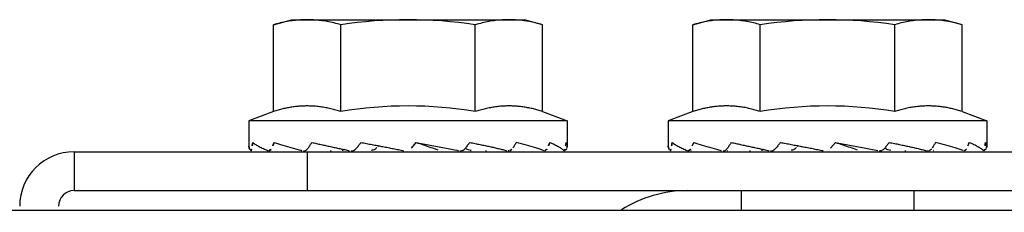
# Model space of a CAD drawing. Extents: x 432 to 212114, y 328 to 7652228.
# Drawn here: x 211640 to 211640, y 7651444 to 7651444 of the extents above; entities that cross this region are included whole.
import ezdxf

# ---------------------------------------------------------------- set-up
doc = ezdxf.new("R2010")
doc.units = 0
doc.header["$MEASUREMENT"] = 0
doc.layers.add('ARQ-pisos e azulejos', color=8, linetype='CONTINUOUS')

msp = doc.modelspace()

# ---------------------------------------------------------------- linework, layer by layer
at = {"layer": 'ARQ-pisos e azulejos'}
for p, q in [((211640.2760484095, 7651443.585481888, 1.060455500288794e-05), (211640.2772086429, 7651443.585806524, 1.060455500288794e-05)), ((211640.2760487668, 7651443.579894534, 1.060455500288794e-05), (211640.2760484095, 7651443.585481888, 1.060455500288794e-05)), ((211640.2772086429, 7651443.585806524, 1.060455500288794e-05), (211640.2922086428, 7651443.585807484, 1.060455500288794e-05)), ((211640.2803788935, 7651443.579894811, 1.060455500288794e-05), (211640.2803785371, 7651443.585482164, 1.060455500288794e-05)), ((211640.2890391478, 7651443.579895365, 1.060455500288794e-05), (211640.2890387906, 7651443.585482718, 1.060455500288794e-05)), ((211640.2933689182, 7651443.585482996, 1.060455500288794e-05), (211640.2922086428, 7651443.585807484, 1.060455500288794e-05)), ((211640.2933692755, 7651443.579895643, 1.060455500288794e-05), (211640.2933689182, 7651443.585482996, 1.060455500288794e-05)), ((211640.3030484096, 7651443.585483615, 1.060455500288794e-05), (211640.304208643, 7651443.585808251, 1.060455500288794e-05)), ((211640.3030487669, 7651443.579896262, 1.060455500288794e-05), (211640.3030484096, 7651443.585483615, 1.060455500288794e-05)), ((211640.304208643, 7651443.585808251, 1.060455500288794e-05), (211640.3192086429, 7651443.585809212, 1.060455500288794e-05)), ((211640.3073788945, 7651443.579896539, 1.060455500288794e-05), (211640.3073785363, 7651443.585483892, 1.060455500288794e-05)), ((211640.3160391489, 7651443.579897094, 1.060455500288794e-05), (211640.3160387916, 7651443.585484447, 1.060455500288794e-05)), ((211640.3203689173, 7651443.585484724, 1.060455500288794e-05), (211640.3192086429, 7651443.585809212, 1.060455500288794e-05)), ((211640.3203692765, 7651443.57989737, 1.060455500288794e-05), (211640.3203689173, 7651443.585484724, 1.060455500288794e-05)), ((211640.2760487668, 7651443.579894534, 1.060455500288794e-05), (211640.2744590587, 7651443.579306347, 1.060455500288794e-05)), ((211640.2933692755, 7651443.579895643, 1.060455500288794e-05), (211640.2949590603, 7651443.57930766, 1.060455500288794e-05)), ((211640.3030487669, 7651443.579896262, 1.060455500288794e-05), (211640.3014590588, 7651443.579308076, 1.060455500288794e-05)), ((211640.3203692765, 7651443.57989737, 1.060455500288794e-05), (211640.3219590585, 7651443.579309387, 1.060455500288794e-05)), ((211640.2949590603, 7651443.57930766, 1.060455500288794e-05), (211640.2744590587, 7651443.579306347, 1.060455500288794e-05)), ((211640.2744590587, 7651443.579306347, 1.060455500288794e-05), (211640.2744591642, 7651443.577670477, 1.060455500288794e-05)), ((211640.2949590603, 7651443.57930766, 1.060455500288794e-05), (211640.294959164, 7651443.57767179, 1.060455500288794e-05)), ((211640.3219590585, 7651443.579309387, 1.060455500288794e-05), (211640.3014590588, 7651443.579308076, 1.060455500288794e-05)), ((211640.3014590588, 7651443.579308076, 1.060455500288794e-05), (211640.3014591643, 7651443.577672205, 1.060455500288794e-05)), ((211640.3219590585, 7651443.579309387, 1.060455500288794e-05), (211640.3219591631, 7651443.577673517, 1.060455500288794e-05)), ((211640.285218595, 7651443.577907036, 1.060455500288794e-05), (211640.2849097631, 7651443.577543263, 1.060455500288794e-05)), ((211640.3122185942, 7651443.577908764, 1.060455500288794e-05), (211640.3119097641, 7651443.577544992, 1.060455500288794e-05)), ((211640.2632091875, 7651443.577305628, 1.060455500288794e-05), (211640.4362091876, 7651443.5773167, 1.060455500288794e-05)), ((211640.2632091875, 7651443.577305628, 1.060455500288794e-05), (211640.2632093485, 7651443.574805628, 1.060455500288794e-05)), ((211640.2782091883, 7651443.577306588, 1.060455500288794e-05), (211640.2782093475, 7651443.574806588, 1.060455500288794e-05)), ((211640.279709182, 7651443.577381666, 1.060455500288794e-05), (211640.2797091877, 7651443.577306683, 1.060455500288794e-05)), ((211640.2897091811, 7651443.577385588, 1.060455500288794e-05), (211640.2897091868, 7651443.577307324, 1.060455500288794e-05)), ((211640.3067091821, 7651443.577383394, 1.060455500288794e-05), (211640.3067091869, 7651443.577308412, 1.060455500288794e-05)), ((211640.3167091821, 7651443.577387316, 1.060455500288794e-05), (211640.3167091869, 7651443.577309052, 1.060455500288794e-05)), ((211640.2632093485, 7651443.574805628, 1.060455500288794e-05), (211640.4362093477, 7651443.574816699, 1.060455500288794e-05)), ((211640.3061469112, 7651443.574808375, 1.060455500288794e-05), (211640.3061469927, 7651443.573545163, 1.060455500288794e-05)), ((211640.3172717827, 7651443.574809087, 1.060455500288794e-05), (211640.3172718632, 7651443.573545874, 1.060455500288794e-05)), ((211638.2087094326, 7651443.573410928, 1.060455500288794e-05), (211640.436709428, 7651443.573553519, 1.060455500288794e-05))]:
    msp.add_line(p, q, dxfattribs=at)
for centre, radius, start, end in [((211640.2847105022, 7651443.556759628, 1.060455500288794e-05), 0.02904737509659998, 81.43056189042416, 98.57677187586825), ((211640.3117105023, 7651443.556761357, 1.060455500288794e-05), 0.02904737509659998, 81.43056189042416, 98.57677187586825), ((211640.2847106766, 7651443.554041379, 1.060455500288794e-05), 0.02621381900139998, 80.49569111371389, 99.51164260897224), ((211640.3117106758, 7651443.554043107, 1.060455500288794e-05), 0.02621381900139998, 80.49569111371389, 99.51164260897224), ((211640.2632094112, 7651443.573805628, 1.060455500288794e-05), 0.003499999999999998, 90.00366686943357, 180.0036668510914), ((211640.2632094112, 7651443.573805628, 1.060455500288794e-05), 0.000999999999999999, 90.00366686943357, 180.0036668510914), ((211640.3027098597, 7651443.566808156, 1.060455500288794e-05), 0.007999999999999991, 90.00366686943357, 122.2467445738707)]:
    msp.add_arc(centre, radius, start, end, dxfattribs=at)
for points, start_tangent, end_tangent in [([(211640.2782134528, 7651443.585806588, 1.060455500288794e-05), (211640.2777834719, 7651443.585793828, 1.060455500288794e-05), (211640.277352643, 7651443.585755468, 1.060455500288794e-05), (211640.2769203558, 7651443.585691146, 1.060455500288794e-05), (211640.2764859305, 7651443.585600263, 1.060455500288794e-05), (211640.2760484095, 7651443.585481888, 1.060455500288794e-05)], (-0.9999999979520531, -6.399917332074093e-05), (-0.9574086308212901, -0.2887364085613431)), ([(211640.2803785371, 7651443.585482164, 1.060455500288794e-05), (211640.2799410022, 7651443.585600483, 1.060455500288794e-05), (211640.2795065629, 7651443.585691311, 1.060455500288794e-05), (211640.2790742677, 7651443.585755578, 1.060455500288794e-05), (211640.2786434349, 7651443.585793883, 1.060455500288794e-05), (211640.2782134528, 7651443.585806588, 1.060455500288794e-05)], (-0.9574455807612368, 0.2886138594745211), (-0.9999999979520531, -6.399917332074093e-05)), ([(211640.2912038339, 7651443.585807419, 1.060455500288794e-05), (211640.290773853, 7651443.585794658, 1.060455500288794e-05), (211640.2903430241, 7651443.585756299, 1.060455500288794e-05), (211640.2899107378, 7651443.585691977, 1.060455500288794e-05), (211640.2894763116, 7651443.585601093, 1.060455500288794e-05), (211640.2890387906, 7651443.585482718, 1.060455500288794e-05)], (-0.9999999979520531, -6.399917332074093e-05), (-0.9574086308212901, -0.2887364085613431)), ([(211640.2921984736, 7651443.585739286, 1.060455500288794e-05), (211640.2920646488, 7651443.585756409, 1.060455500288794e-05), (211640.2916338169, 7651443.585794714, 1.060455500288794e-05), (211640.2912038339, 7651443.585807419, 1.060455500288794e-05)], (-0.9907149504948846, 0.1359554591251072), (-0.9999999979520531, -6.399917332074093e-05)), ([(211640.2933689182, 7651443.585482996, 1.060455500288794e-05), (211640.2929313823, 7651443.585601314, 1.060455500288794e-05), (211640.2924969449, 7651443.585692142, 1.060455500288794e-05), (211640.2921984736, 7651443.585739286, 1.060455500288794e-05)], (-0.9574455807524103, 0.2886138595038021), (-0.9907149504962502, 0.1359554591151566)), ([(211640.3052134529, 7651443.585808315, 1.060455500288794e-05), (211640.304783472, 7651443.585795556, 1.060455500288794e-05), (211640.3043526431, 7651443.585757196, 1.060455500288794e-05), (211640.303920355, 7651443.585692873, 1.060455500288794e-05), (211640.3034859297, 7651443.585601989, 1.060455500288794e-05), (211640.3030484096, 7651443.585483615, 1.060455500288794e-05)], (-0.9999999979520531, -6.399917332074093e-05), (-0.9574086308212901, -0.2887364085613431)), ([(211640.3073785363, 7651443.585483892, 1.060455500288794e-05), (211640.3069410013, 7651443.585602211, 1.060455500288794e-05), (211640.3065065639, 7651443.585693039, 1.060455500288794e-05), (211640.3060742669, 7651443.585757306, 1.060455500288794e-05), (211640.3056434331, 7651443.58579561, 1.060455500288794e-05), (211640.3052134529, 7651443.585808315, 1.060455500288794e-05)], (-0.9574455807612368, 0.2886138594745211), (-0.9999999979520531, -6.399917332074093e-05)), ([(211640.3182038339, 7651443.585809148, 1.060455500288794e-05), (211640.317773854, 7651443.585796387, 1.060455500288794e-05), (211640.3173430251, 7651443.585758028, 1.060455500288794e-05), (211640.316910737, 7651443.585693705, 1.060455500288794e-05), (211640.3164763108, 7651443.585602821, 1.060455500288794e-05), (211640.3160387916, 7651443.585484447, 1.060455500288794e-05)], (-0.9999999979520531, -6.399917332074093e-05), (-0.9574086308212901, -0.2887364085613431)), ([(211640.3191984746, 7651443.585741014, 1.060455500288794e-05), (211640.3190646489, 7651443.585758138, 1.060455500288794e-05), (211640.3186338151, 7651443.585796442, 1.060455500288794e-05), (211640.3182038339, 7651443.585809148, 1.060455500288794e-05)], (-0.9907149504948846, 0.1359554591251072), (-0.9999999979520531, -6.399917332074093e-05)), ([(211640.3203689173, 7651443.585484724, 1.060455500288794e-05), (211640.3199313815, 7651443.585603042, 1.060455500288794e-05), (211640.3194969459, 7651443.585693871, 1.060455500288794e-05), (211640.3191984746, 7651443.585741014, 1.060455500288794e-05)], (-0.9574455807524103, 0.2886138595038021), (-0.9907149504962502, 0.1359554591151566)), ([(211640.2803788935, 7651443.579894811, 1.060455500288794e-05), (211640.2800624808, 7651443.579992848, 1.060455500288794e-05), (211640.2797381837, 7651443.580076989, 1.060455500288794e-05), (211640.2794098861, 7651443.580145483, 1.060455500288794e-05), (211640.2790812859, 7651443.580197361, 1.060455500288794e-05), (211640.2787565058, 7651443.580232337, 1.060455500288794e-05), (211640.2784397563, 7651443.5802509, 1.060455500288794e-05), (211640.2781338665, 7651443.580254289, 1.060455500288794e-05), (211640.2778358661, 7651443.580243858, 1.060455500288794e-05), (211640.2775380078, 7651443.58021987, 1.060455500288794e-05), (211640.2772384323, 7651443.580182034, 1.060455500288794e-05), (211640.2769395496, 7651443.58013052, 1.060455500288794e-05), (211640.2766418483, 7651443.580065465, 1.060455500288794e-05), (211640.2763450389, 7651443.579986842, 1.060455500288794e-05), (211640.2760487668, 7651443.579894534, 1.060455500288794e-05)], (-0.9482366137953124, 0.3175646772832284), (-0.9481959582739976, -0.3176860474003479)), ([(211640.2933692755, 7651443.579895643, 1.060455500288794e-05), (211640.2930729854, 7651443.579987915, 1.060455500288794e-05), (211640.292776155, 7651443.580066501, 1.060455500288794e-05), (211640.2924784367, 7651443.580131521, 1.060455500288794e-05), (211640.292179539, 7651443.580182995, 1.060455500288794e-05), (211640.2918799567, 7651443.580220792, 1.060455500288794e-05), (211640.2915820937, 7651443.580244739, 1.060455500288794e-05), (211640.2912840878, 7651443.580255131, 1.060455500288794e-05), (211640.2909781975, 7651443.580251702, 1.060455500288794e-05), (211640.2906614559, 7651443.580233095, 1.060455500288794e-05), (211640.290336688, 7651443.580198077, 1.060455500288794e-05), (211640.2900081023, 7651443.580146156, 1.060455500288794e-05), (211640.2896798241, 7651443.580077622, 1.060455500288794e-05), (211640.2893555427, 7651443.57999344, 1.060455500288794e-05), (211640.2890391478, 7651443.579895365, 1.060455500288794e-05)], (-0.9482366137909707, 0.3175646772961906), (-0.9481959582764876, -0.3176860473929151)), ([(211640.3073788945, 7651443.579896539, 1.060455500288794e-05), (211640.3070624809, 7651443.579994576, 1.060455500288794e-05), (211640.3067381829, 7651443.580078717, 1.060455500288794e-05), (211640.3064098862, 7651443.580147211, 1.060455500288794e-05), (211640.306081286, 7651443.580199089, 1.060455500288794e-05), (211640.3057565058, 7651443.580234065, 1.060455500288794e-05), (211640.3054397573, 7651443.580252629, 1.060455500288794e-05), (211640.3051338666, 7651443.580256017, 1.060455500288794e-05), (211640.3048358652, 7651443.580245586, 1.060455500288794e-05), (211640.3045380079, 7651443.580221598, 1.060455500288794e-05), (211640.3042384314, 7651443.580183761, 1.060455500288794e-05), (211640.3039395497, 7651443.580132249, 1.060455500288794e-05), (211640.3036418484, 7651443.580067192, 1.060455500288794e-05), (211640.303345039, 7651443.57998857, 1.060455500288794e-05), (211640.3030487669, 7651443.579896262, 1.060455500288794e-05)], (-0.9482366137953124, 0.3175646772832284), (-0.9481959582739976, -0.3176860474003479)), ([(211640.3203692765, 7651443.57989737, 1.060455500288794e-05), (211640.3200729836, 7651443.579989643, 1.060455500288794e-05), (211640.3197761551, 7651443.580068229, 1.060455500288794e-05), (211640.319478435, 7651443.580133248, 1.060455500288794e-05), (211640.3191795401, 7651443.580184723, 1.060455500288794e-05), (211640.3188799568, 7651443.580222521, 1.060455500288794e-05), (211640.3185820938, 7651443.580246467, 1.060455500288794e-05), (211640.3182840889, 7651443.58025686, 1.060455500288794e-05), (211640.3179781976, 7651443.58025343, 1.060455500288794e-05), (211640.317661456, 7651443.580234823, 1.060455500288794e-05), (211640.3173366872, 7651443.580199805, 1.060455500288794e-05), (211640.3170081024, 7651443.580147885, 1.060455500288794e-05), (211640.3166798224, 7651443.58007935, 1.060455500288794e-05), (211640.3163555409, 7651443.579995168, 1.060455500288794e-05), (211640.3160391489, 7651443.579897094, 1.060455500288794e-05)], (-0.9482366137909707, 0.3175646772961906), (-0.9481959582764876, -0.3176860473929151)), ([(211640.2747158087, 7651443.577906364, 1.060455500288794e-05), (211640.2746825942, 7651443.577724533, 1.060455500288794e-05), (211640.2746516589, 7651443.577542608, 1.060455500288794e-05)], (-0.1856982688963406, -0.9826068150226228), (-0.1615902175610798, -0.986857943976013)), ([(211640.2747158087, 7651443.577906364, 1.060455500288794e-05), (211640.2748039072, 7651443.577839254, 1.060455500288794e-05), (211640.2749029289, 7651443.577772899, 1.060455500288794e-05), (211640.2750121531, 7651443.577707092, 1.060455500288794e-05), (211640.2751308735, 7651443.577641644, 1.060455500288794e-05), (211640.2752584291, 7651443.577576359, 1.060455500288794e-05), (211640.2753946781, 7651443.577510823, 1.060455500288794e-05), (211640.27554005, 7651443.577444421, 1.060455500288794e-05), (211640.2756953897, 7651443.577376438, 1.060455500288794e-05)], (0.7732606594390787, -0.634088284518679), (0.9187977986670781, -0.3947285208399973)), ([(211640.2760980823, 7651443.577906452, 1.060455500288794e-05), (211640.2760152571, 7651443.577724619, 1.060455500288794e-05), (211640.2759344075, 7651443.577542689, 1.060455500288794e-05)], (-0.4186944205808457, -0.9081271839200007), (-0.4018599379975256, -0.915701146790057)), ([(211640.2760980823, 7651443.577906452, 1.060455500288794e-05), (211640.276643671, 7651443.577733833, 1.060455500288794e-05), (211640.2772589085, 7651443.577555831, 1.060455500288794e-05), (211640.2778514237, 7651443.577392062, 1.060455500288794e-05)], (0.9478766031523992, -0.3186376393276059), (0.9645552782177602, -0.2638808732406718)), ([(211640.2785189766, 7651443.577906608, 1.060455500288794e-05), (211640.2783965329, 7651443.57772477, 1.060455500288794e-05), (211640.2782755227, 7651443.577542839, 1.060455500288794e-05)], (-0.5608918409162166, -0.8278890884615028), (-0.5514354045567453, -0.8342175942770204)), ([(211640.2785189766, 7651443.577906608, 1.060455500288794e-05), (211640.2788156926, 7651443.577839511, 1.060455500288794e-05), (211640.2791148091, 7651443.577773169, 1.060455500288794e-05), (211640.2792723852, 7651443.577738613, 1.060455500288794e-05)], (0.9748201083838628, -0.2229927269900852), (0.9769337167475821, -0.2135427663999792)), ([(211640.2816864973, 7651443.577906811, 1.060455500288794e-05), (211640.281539205, 7651443.577724972, 1.060455500288794e-05), (211640.2813926309, 7651443.577543038, 1.060455500288794e-05)], (-0.630459686298408, -0.7762219939891638), (-0.6263333662950695, -0.7795553311122224)), ([(211640.2816864973, 7651443.577906811, 1.060455500288794e-05), (211640.2820393861, 7651443.577839717, 1.060455500288794e-05), (211640.2823896966, 7651443.577773378, 1.060455500288794e-05), (211640.2827369235, 7651443.577707587, 1.060455500288794e-05), (211640.2827992537, 7651443.577695751, 1.060455500288794e-05)], (0.9822797852373757, -0.1874204458270643), (0.9824261365839856, -0.1866517778020488)), ([(211640.285218595, 7651443.577907036, 1.060455500288794e-05), (211640.286131212, 7651443.577738774, 1.060455500288794e-05), (211640.2870620642, 7651443.577560115, 1.060455500288794e-05), (211640.2879497781, 7651443.577377223, 1.060455500288794e-05)], (0.9837447744980736, -0.1795723214967569), (0.9775452718684902, -0.2107255120946681)), ([(211640.285218595, 7651443.577907036, 1.060455500288794e-05), (211640.2856964351, 7651443.577751708, 1.060455500288794e-05), (211640.2861671937, 7651443.577592879, 1.060455500288794e-05), (211640.2866283704, 7651443.577427733, 1.060455500288794e-05)], (0.9520322562860284, -0.3059976846169495), (0.9373415994829296, -0.3484117189171214)), ([(211640.2886892449, 7651443.577907258, 1.060455500288794e-05), (211640.2885464089, 7651443.57772542, 1.060455500288794e-05), (211640.2884027033, 7651443.577543489, 1.060455500288794e-05)], (-0.6166534615736541, -0.7872347225124351), (-0.6209030967361501, -0.7838873289341137)), ([(211640.2886892449, 7651443.577907258, 1.060455500288794e-05), (211640.2890251547, 7651443.577840162, 1.060455500288794e-05), (211640.2893500224, 7651443.577773822, 1.060455500288794e-05), (211640.2896638063, 7651443.577708028, 1.060455500288794e-05), (211640.2899664781, 7651443.577642592, 1.060455500288794e-05), (211640.2902581171, 7651443.577577318, 1.060455500288794e-05), (211640.2905397867, 7651443.577511791, 1.060455500288794e-05), (211640.2908132184, 7651443.577445399, 1.060455500288794e-05), (211640.291080235, 7651443.577377423, 1.060455500288794e-05)], (0.980985481469769, -0.1940811303180342), (0.9675677879299961, -0.252611511535509)), ([(211640.2916798365, 7651443.577907449, 1.060455500288794e-05), (211640.2915657701, 7651443.577725613, 1.060455500288794e-05), (211640.2914501457, 7651443.577543682, 1.060455500288794e-05)], (-0.5288886350859974, -0.8486912345941077), (-0.5388485898682963, -0.8424026336597895)), ([(211640.2934422547, 7651443.577377575, 1.060455500288794e-05), (211640.2929292169, 7651443.577558882, 1.060455500288794e-05), (211640.2923264362, 7651443.577738322, 1.060455500288794e-05), (211640.2916798365, 7651443.577907449, 1.060455500288794e-05)], (-0.9314393252696042, 0.3638966657463419), (-0.9704399150980015, 0.2413428498725076)), ([(211640.2938296615, 7651443.577907587, 1.060455500288794e-05), (211640.293758123, 7651443.577725753, 1.060455500288794e-05), (211640.2936845284, 7651443.577543826, 1.060455500288794e-05)], (-0.3616227836410087, -0.932324494128374), (-0.3794088041307812, -0.925229138834295)), ([(211640.2938296615, 7651443.577907587, 1.060455500288794e-05), (211640.2939914119, 7651443.577840481, 1.060455500288794e-05), (211640.294138826, 7651443.577774129, 1.060455500288794e-05), (211640.2942723458, 7651443.577708323, 1.060455500288794e-05), (211640.2943924157, 7651443.577642875, 1.060455500288794e-05), (211640.2944995194, 7651443.577577589, 1.060455500288794e-05), (211640.2945944409, 7651443.57751205, 1.060455500288794e-05), (211640.2946780306, 7651443.577445646, 1.060455500288794e-05), (211640.2947509286, 7651443.577377658, 1.060455500288794e-05)], (0.928609541421288, -0.371058377592186), (0.7001052279288452, -0.7140396836497962)), ([(211640.2948794171, 7651443.577907654, 1.060455500288794e-05), (211640.2948590363, 7651443.577725824, 1.060455500288794e-05), (211640.2948363515, 7651443.577543899, 1.060455500288794e-05)], (-0.1051780711502383, -0.9944534043126988), (-0.1298981065085357, -0.991527348047192)), ([(211640.2948794171, 7651443.577907654, 1.060455500288794e-05), (211640.2949236759, 7651443.577829751, 1.060455500288794e-05), (211640.2949502816, 7651443.577751248, 1.060455500288794e-05), (211640.294959164, 7651443.57767179, 1.060455500288794e-05)], (0.5638120336362819, -0.8259031364070009), (6.399917332074093e-05, -0.9999999979520531)), ([(211640.3017158097, 7651443.577908092, 1.060455500288794e-05), (211640.3016825943, 7651443.577726261, 1.060455500288794e-05), (211640.301651658, 7651443.577544334, 1.060455500288794e-05)], (-0.1856982688963406, -0.9826068150226228), (-0.1615902175610798, -0.986857943976013)), ([(211640.3017158097, 7651443.577908092, 1.060455500288794e-05), (211640.3018039073, 7651443.577840982, 1.060455500288794e-05), (211640.3019029271, 7651443.577774626, 1.060455500288794e-05), (211640.3020121532, 7651443.57770882, 1.060455500288794e-05), (211640.3021308736, 7651443.577643371, 1.060455500288794e-05), (211640.3022584283, 7651443.577578086, 1.060455500288794e-05), (211640.3023946773, 7651443.577512549, 1.060455500288794e-05), (211640.302540051, 7651443.57744615, 1.060455500288794e-05), (211640.3026953888, 7651443.577378167, 1.060455500288794e-05)], (0.7732606594390787, -0.634088284518679), (0.9187977986670781, -0.3947285208399973)), ([(211640.3030980815, 7651443.57790818, 1.060455500288794e-05), (211640.3030152563, 7651443.577726346, 1.060455500288794e-05), (211640.3029344075, 7651443.577544417, 1.060455500288794e-05)], (-0.4186944205808457, -0.9081271839200007), (-0.4018599379975256, -0.915701146790057)), ([(211640.3030980815, 7651443.57790818, 1.060455500288794e-05), (211640.3036436711, 7651443.577735562, 1.060455500288794e-05), (211640.3042589086, 7651443.577557559, 1.060455500288794e-05), (211640.3048514229, 7651443.57739379, 1.060455500288794e-05)], (0.9478766031523992, -0.3186376393276059), (0.9645552782177602, -0.2638808732406718)), ([(211640.3055189776, 7651443.577908336, 1.060455500288794e-05), (211640.305396533, 7651443.577726498, 1.060455500288794e-05), (211640.3052755228, 7651443.577544567, 1.060455500288794e-05)], (-0.5608918409162166, -0.8278890884615028), (-0.5514354045567453, -0.8342175942770204)), ([(211640.3055189776, 7651443.577908336, 1.060455500288794e-05), (211640.3058156936, 7651443.577841239, 1.060455500288794e-05), (211640.3061148082, 7651443.577774897, 1.060455500288794e-05), (211640.3062723853, 7651443.57774034, 1.060455500288794e-05)], (0.9748201083838628, -0.2229927269900852), (0.9769337167475821, -0.2135427663999792)), ([(211640.3086864965, 7651443.577908538, 1.060455500288794e-05), (211640.3085392032, 7651443.577726699, 1.060455500288794e-05), (211640.3083926309, 7651443.577544766, 1.060455500288794e-05)], (-0.630459686298408, -0.7762219939891638), (-0.6263333662950695, -0.7795553311122224)), ([(211640.3086864965, 7651443.577908538, 1.060455500288794e-05), (211640.3090393862, 7651443.577841445, 1.060455500288794e-05), (211640.3093896976, 7651443.577775107, 1.060455500288794e-05), (211640.3097369235, 7651443.577709314, 1.060455500288794e-05), (211640.3097992547, 7651443.577697478, 1.060455500288794e-05)], (0.9822797852373757, -0.1874204458270643), (0.9824261365839856, -0.1866517778020488)), ([(211640.3122185942, 7651443.577908764, 1.060455500288794e-05), (211640.3126964352, 7651443.577753436, 1.060455500288794e-05), (211640.3131671929, 7651443.577594607, 1.060455500288794e-05), (211640.3136283705, 7651443.57742946, 1.060455500288794e-05)], (0.9520322562860284, -0.3059976846169495), (0.9373415994829296, -0.3484117189171214)), ([(211640.3122185942, 7651443.577908764, 1.060455500288794e-05), (211640.3131312121, 7651443.577740502, 1.060455500288794e-05), (211640.3140620643, 7651443.577561843, 1.060455500288794e-05), (211640.3149497782, 7651443.577378951, 1.060455500288794e-05)], (0.9837447744980736, -0.1795723214967569), (0.9775452718684902, -0.2107255120946681)), ([(211640.315689245, 7651443.577908986, 1.060455500288794e-05), (211640.315546409, 7651443.577727147, 1.060455500288794e-05), (211640.3154027034, 7651443.577545216, 1.060455500288794e-05)], (-0.6166534615736541, -0.7872347225124351), (-0.6209030967361501, -0.7838873289341137)), ([(211640.315689245, 7651443.577908986, 1.060455500288794e-05), (211640.3160251557, 7651443.577841892, 1.060455500288794e-05), (211640.3163500215, 7651443.57777555, 1.060455500288794e-05), (211640.3166638055, 7651443.577709756, 1.060455500288794e-05), (211640.3169664782, 7651443.57764432, 1.060455500288794e-05), (211640.3172581163, 7651443.577579045, 1.060455500288794e-05), (211640.3175397859, 7651443.577513519, 1.060455500288794e-05), (211640.3178132185, 7651443.577447127, 1.060455500288794e-05), (211640.318080236, 7651443.577379151, 1.060455500288794e-05)], (0.980985481469769, -0.1940811303180342), (0.9675677879299961, -0.252611511535509)), ([(211640.3186798365, 7651443.577909178, 1.060455500288794e-05), (211640.3185657701, 7651443.577727341, 1.060455500288794e-05), (211640.3184501457, 7651443.57754541, 1.060455500288794e-05)], (-0.5288886350859974, -0.8486912345941077), (-0.5388485898682963, -0.8424026336597895)), ([(211640.3204422529, 7651443.577379302, 1.060455500288794e-05), (211640.319929217, 7651443.577560609, 1.060455500288794e-05), (211640.3193264354, 7651443.57774005, 1.060455500288794e-05), (211640.3186798365, 7651443.577909178, 1.060455500288794e-05)], (-0.9314393252696042, 0.3638966657463419), (-0.9704399150980015, 0.2413428498725076)), ([(211640.3208296616, 7651443.577909315, 1.060455500288794e-05), (211640.3207581231, 7651443.577727482, 1.060455500288794e-05), (211640.3206845285, 7651443.577545553, 1.060455500288794e-05)], (-0.3616227836410087, -0.932324494128374), (-0.3794088041307812, -0.925229138834295)), ([(211640.3208296616, 7651443.577909315, 1.060455500288794e-05), (211640.3209914129, 7651443.577842209, 1.060455500288794e-05), (211640.321138827, 7651443.577775856, 1.060455500288794e-05), (211640.3212723459, 7651443.577710051, 1.060455500288794e-05), (211640.3213924167, 7651443.577644602, 1.060455500288794e-05), (211640.3214995176, 7651443.577579317, 1.060455500288794e-05), (211640.3215944419, 7651443.577513778, 1.060455500288794e-05), (211640.3216780297, 7651443.577447373, 1.060455500288794e-05), (211640.3217509286, 7651443.577379386, 1.060455500288794e-05)], (0.928609541421288, -0.371058377592186), (0.7001052279288452, -0.7140396836497962)), ([(211640.3218794163, 7651443.577909383, 1.060455500288794e-05), (211640.3218590373, 7651443.577727552, 1.060455500288794e-05), (211640.3218363516, 7651443.577545627, 1.060455500288794e-05)], (-0.1051780711502383, -0.9944534043126988), (-0.1298981065085357, -0.991527348047192)), ([(211640.3218794163, 7651443.577909383, 1.060455500288794e-05), (211640.321923676, 7651443.57783148, 1.060455500288794e-05), (211640.3219502817, 7651443.577752977, 1.060455500288794e-05), (211640.3219591631, 7651443.577673517, 1.060455500288794e-05)], (0.5638120336362819, -0.8259031364070009), (6.399917332074093e-05, -0.9999999979520531)), ([(211640.2744591642, 7651443.577670477, 1.060455500288794e-05), (211640.2744720866, 7651443.577572862, 1.060455500288794e-05), (211640.2745096421, 7651443.57747496, 1.060455500288794e-05), (211640.2745699426, 7651443.577376367, 1.060455500288794e-05)], (6.399917332074093e-05, -0.9999999979520531), (0.5825730243861588, -0.8127783653970891)), ([(211640.2745853452, 7651443.57736736, 1.060455500288794e-05), (211640.2745902729, 7651443.577367285, 1.060455500288794e-05), (211640.2746118261, 7651443.577393448, 1.060455500288794e-05), (211640.2746331388, 7651443.577453821, 1.060455500288794e-05), (211640.2746516579, 7651443.577542611, 1.060455500288794e-05)], (0.9891605905978723, -0.1468377540282783), (0.1615902172566209, 0.9868579440258655)), ([(211640.2746478339, 7651443.577367007, 1.060455500288794e-05), (211640.2746459928, 7651443.577366906, 1.060455500288794e-05)], (-0.9957898129034989, -0.09166596160852358), (-0.9998711476636635, -0.01605266550293117)), ([(211640.2757441754, 7651443.57736641, 1.060455500288794e-05), (211640.2757596915, 7651443.577367399, 1.060455500288794e-05), (211640.2758238626, 7651443.577393752, 1.060455500288794e-05), (211640.2758839737, 7651443.577453949, 1.060455500288794e-05), (211640.2759344093, 7651443.577542693, 1.060455500288794e-05)], (0.9999989260320205, -0.001465583435334281), (0.4018599379532903, 0.91570114680947)), ([(211640.2759247787, 7651443.577366378, 1.060455500288794e-05), (211640.2759077116, 7651443.577367318, 1.060455500288794e-05)], (-0.9999513987491241, -0.00985901311849833), (-0.9925985465284992, 0.121441860285126)), ([(211640.2778514237, 7651443.577392062, 1.060455500288794e-05), (211640.2778841889, 7651443.5773831, 1.060455500288794e-05)], (0.9645552784361361, -0.2638808724424491), (0.9645875242754405, -0.2637629769550252)), ([(211640.2778841889, 7651443.5773831, 1.060455500288794e-05), (211640.2779080372, 7651443.57737658, 1.060455500288794e-05)], (0.9645875239762484, -0.2637629780491794), (0.9646067356596637, -0.263692710403622)), ([(211640.2779854165, 7651443.577366471, 1.060455500288794e-05), (211640.2780080059, 7651443.577367505, 1.060455500288794e-05), (211640.2781069865, 7651443.577393672, 1.060455500288794e-05), (211640.278199187, 7651443.577454048, 1.060455500288794e-05), (211640.2782755255, 7651443.577542843, 1.060455500288794e-05)], (0.9999818858823368, 0.00601896230304239), (0.5514354044894116, 0.8342175943215293)), ([(211640.2782621333, 7651443.577366485, 1.060455500288794e-05), (211640.2782345858, 7651443.577367519, 1.060455500288794e-05)], (-0.9999654930487222, -0.00830738898971734), (-0.9964840090273703, 0.08378317105922951)), ([(211640.2792723852, 7651443.577738613, 1.060455500288794e-05), (211640.2794156644, 7651443.577707374, 1.060455500288794e-05), (211640.2797091652, 7651443.577643764, 1.060455500288794e-05)], (0.9769337167846063, -0.2135427662305964), (0.9774380285161416, -0.2112223956176971)), ([(211640.2797091652, 7651443.577643764, 1.060455500288794e-05), (211640.27971762, 7651443.577641937, 1.060455500288794e-05), (211640.2800201425, 7651443.577576663, 1.060455500288794e-05), (211640.2803238053, 7651443.577511137, 1.060455500288794e-05), (211640.2805846129, 7651443.577454639, 1.060455500288794e-05)], (0.9774380284875496, -0.2112223957500089), (0.977202473017852, -0.2123095069180708)), ([(211640.2805862582, 7651443.57745208, 1.060455500288794e-05), (211640.2805570893, 7651443.577434931, 1.060455500288794e-05), (211640.2804685697, 7651443.577403612, 1.060455500288794e-05), (211640.2804213479, 7651443.577398582, 1.060455500288794e-05)], (-0.8373692807401972, -0.5466376200671202), (-0.9997211805069163, -0.02361273482378277)), ([(211640.2805846129, 7651443.577454639, 1.060455500288794e-05), (211640.2806301127, 7651443.577444746, 1.060455500288794e-05), (211640.2809409956, 7651443.577376775, 1.060455500288794e-05)], (0.9772024730354361, -0.2123095068371382), (0.9766629088600111, -0.21477793754737)), ([(211640.2810403057, 7651443.577366684, 1.060455500288794e-05), (211640.2810654059, 7651443.577367737, 1.060455500288794e-05), (211640.2811873331, 7651443.577394081, 1.060455500288794e-05), (211640.2812996998, 7651443.577454289, 1.060455500288794e-05), (211640.2813926355, 7651443.577543044, 1.060455500288794e-05)], (0.9999138138285819, 0.01312878192295267), (0.6263333662615327, 0.7795553311391683)), ([(211640.2827014155, 7651443.577575103, 1.060455500288794e-05), (211640.2826181175, 7651443.577493829, 1.060455500288794e-05), (211640.2825179404, 7651443.577435058, 1.060455500288794e-05), (211640.2824091616, 7651443.577403735, 1.060455500288794e-05), (211640.2823612567, 7651443.577399015, 1.060455500288794e-05)], (-0.6284565465166693, -0.7778446947433293), (-0.9990710321091159, -0.04309376753576314)), ([(211640.2827991857, 7651443.577695771, 1.060455500288794e-05), (211640.2827014248, 7651443.577575113, 1.060455500288794e-05)], (-0.630609234699968, -0.776100504516729), (-0.6284565465587775, -0.7778446947093077)), ([(211640.2827992537, 7651443.577695751, 1.060455500288794e-05), (211640.2830805762, 7651443.577642152, 1.060455500288794e-05), (211640.2834202939, 7651443.577576881, 1.060455500288794e-05), (211640.283756921, 7651443.577511357, 1.060455500288794e-05), (211640.2840922587, 7651443.577444968, 1.060455500288794e-05), (211640.2844284568, 7651443.577376997, 1.060455500288794e-05)], (0.9824261365873506, -0.1866517777843352), (0.979707743003387, -0.2004313805251315)), ([(211640.2880385131, 7651443.577367137, 1.060455500288794e-05), (211640.2880760642, 7651443.577368184, 1.060455500288794e-05), (211640.2881987113, 7651443.577394521, 1.060455500288794e-05), (211640.2883107027, 7651443.577454695, 1.060455500288794e-05), (211640.2883920895, 7651443.577530554, 1.060455500288794e-05)], (0.9998999340249527, -0.01414644608712002), (0.647588572214222, 0.7619901844102362)), ([(211640.2883920895, 7651443.577530554, 1.060455500288794e-05), (211640.2884027052, 7651443.577543491, 1.060455500288794e-05)], (0.6475885733249703, 0.7619901834662505), (0.6209030956545247, 0.7838873297908501)), ([(211640.288397388, 7651443.577530931, 1.060455500288794e-05), (211640.2886366463, 7651443.577427861, 1.060455500288794e-05)], (0.9229663258106774, -0.3848807106358269), (0.9133858422392772, -0.4070949559953391)), ([(211640.288761307, 7651443.577399123, 1.060455500288794e-05), (211640.2887292178, 7651443.577401563, 1.060455500288794e-05), (211640.2886366463, 7651443.577427861, 1.060455500288794e-05)], (-0.9997199766060257, 0.02366365091967345), (-0.9133760598954604, 0.4071169036159572)), ([(211640.2911562341, 7651443.577367309, 1.060455500288794e-05), (211640.2911837809, 7651443.577368348, 1.060455500288794e-05), (211640.2912494285, 7651443.577381339, 1.060455500288794e-05)], (0.9999665481223557, -0.008179403172645714), (0.954059276519712, 0.2996179181669275)), ([(211640.2912494285, 7651443.577381339, 1.060455500288794e-05), (211640.291284112, 7651443.577394516, 1.060455500288794e-05), (211640.291287504, 7651443.57739606, 1.060455500288794e-05)], (0.9540592764758326, 0.2996179183066516), (0.9076361065478882, 0.4197579041430807)), ([(211640.291287504, 7651443.57739606, 1.060455500288794e-05), (211640.2913756791, 7651443.577454893, 1.060455500288794e-05), (211640.2914501475, 7651443.577543686, 1.060455500288794e-05)], (0.9076361066089269, 0.4197579040110968), (0.5388485901009302, 0.8424026335109837)), ([(211640.2915286179, 7651443.577382454, 1.060455500288794e-05), (211640.2915103277, 7651443.577377451, 1.060455500288794e-05)], (-0.9645585493321923, -0.2638689161500031), (-0.9645729761958635, -0.2638161738647862)), ([(211640.2934935867, 7651443.577367501, 1.060455500288794e-05), (211640.2935113435, 7651443.577368531, 1.060455500288794e-05), (211640.2935271504, 7651443.577371578, 1.060455500288794e-05)], (0.9999526520512626, -0.009731066521608963), (0.9685317261751204, 0.2488901271489947)), ([(211640.2935271504, 7651443.577371578, 1.060455500288794e-05), (211640.2935772972, 7651443.577394847, 1.060455500288794e-05), (211640.2936365961, 7651443.577455067, 1.060455500288794e-05), (211640.2936845293, 7651443.57754383, 1.060455500288794e-05)], (0.9685317261439982, 0.2488901272701023), (0.3794088041026544, 0.9252291388458288)), ([(211640.2947705329, 7651443.577368295, 1.060455500288794e-05), (211640.2947723734, 7651443.577368195, 1.060455500288794e-05)], (0.9958015412501448, -0.09153846428598514), (0.9998731339129192, -0.01592846757092717)), ([(211640.2947723734, 7651443.577368195, 1.060455500288794e-05), (211640.2947767304, 7651443.577368578, 1.060455500288794e-05)], (0.9998731340303696, -0.01592846019823979), (0.9799209064125607, 0.1993866022971099)), ([(211640.2947767304, 7651443.577368578, 1.060455500288794e-05), (211640.2948003548, 7651443.577394741, 1.060455500288794e-05), (211640.2948206934, 7651443.577455112, 1.060455500288794e-05), (211640.2948363515, 7651443.577543902, 1.060455500288794e-05)], (0.9799209073727642, 0.1993865975780182), (0.1298981067751386, 0.991527348012265)), ([(211640.2949086669, 7651443.577476182, 1.060455500288794e-05), (211640.2948484223, 7651443.577377664, 1.060455500288794e-05)], (-0.448407438366301, -0.8938292729698286), (-0.582468985396201, -0.8128529270732318)), ([(211640.2949243192, 7651443.577510061, 1.060455500288794e-05), (211640.2949086669, 7651443.577476182, 1.060455500288794e-05)], (-0.3885859802822345, -0.9214124678601303), (-0.4484074386743376, -0.8938292728152961)), ([(211640.294959164, 7651443.57767179, 1.060455500288794e-05), (211640.294946233, 7651443.57757409, 1.060455500288794e-05), (211640.2949243192, 7651443.577510061, 1.060455500288794e-05)], (6.399917332074093e-05, -0.9999999979520531), (-0.388585980070796, -0.9214124679492998)), ([(211640.3014591643, 7651443.577672205, 1.060455500288794e-05), (211640.3014720858, 7651443.57757459, 1.060455500288794e-05), (211640.3015096431, 7651443.577476689, 1.060455500288794e-05), (211640.3015699417, 7651443.577378095, 1.060455500288794e-05)], (6.399917332074093e-05, -0.9999999979520531), (0.5825730243861588, -0.8127783653970891)), ([(211640.3015853453, 7651443.577369087, 1.060455500288794e-05), (211640.3015902739, 7651443.577369013, 1.060455500288794e-05), (211640.3016118262, 7651443.577395177, 1.060455500288794e-05), (211640.301633138, 7651443.577455548, 1.060455500288794e-05), (211640.301651659, 7651443.577544339, 1.060455500288794e-05)], (0.9891605905978723, -0.1468377540282783), (0.1615902172566209, 0.9868579440258655)), ([(211640.3016478349, 7651443.577368735, 1.060455500288794e-05), (211640.3016459929, 7651443.577368635, 1.060455500288794e-05)], (-0.9957898129034989, -0.09166596160852358), (-0.9998711476636635, -0.01605266550293117)), ([(211640.3027441755, 7651443.577368138, 1.060455500288794e-05), (211640.3027596925, 7651443.577369128, 1.060455500288794e-05), (211640.3028238627, 7651443.57739548, 1.060455500288794e-05), (211640.3028839728, 7651443.577455677, 1.060455500288794e-05), (211640.3029344103, 7651443.577544422, 1.060455500288794e-05)], (0.9999989260325521, -0.001465583072707558), (0.4018599379532903, 0.91570114680947)), ([(211640.3029247788, 7651443.577368106, 1.060455500288794e-05), (211640.3029077117, 7651443.577369046, 1.060455500288794e-05)], (-0.9999513987491241, -0.00985901311849833), (-0.9925985465284992, 0.121441860285126)), ([(211640.3048514229, 7651443.57739379, 1.060455500288794e-05), (211640.304884189, 7651443.577384828, 1.060455500288794e-05)], (0.9645552784361361, -0.2638808724424491), (0.9645875242754405, -0.2637629769550252)), ([(211640.304884189, 7651443.577384828, 1.060455500288794e-05), (211640.3049080372, 7651443.577378307, 1.060455500288794e-05)], (0.9645875239762484, -0.2637629780491794), (0.9646067356596637, -0.263692710403622)), ([(211640.3049854175, 7651443.5773682, 1.060455500288794e-05), (211640.305008006, 7651443.577369233, 1.060455500288794e-05), (211640.3051069875, 7651443.577395401, 1.060455500288794e-05), (211640.305199188, 7651443.577455777, 1.060455500288794e-05), (211640.3052755246, 7651443.57754457, 1.060455500288794e-05)], (0.9999818858823368, 0.00601896230304239), (0.5514354044894116, 0.8342175943215293)), ([(211640.3052621325, 7651443.577368213, 1.060455500288794e-05), (211640.3052345859, 7651443.577369247, 1.060455500288794e-05)], (-0.9999654930487222, -0.00830738898971734), (-0.9964840090273703, 0.08378317105922951)), ([(211640.3062723853, 7651443.57774034, 1.060455500288794e-05), (211640.3064156655, 7651443.577709102, 1.060455500288794e-05), (211640.3067091643, 7651443.577645493, 1.060455500288794e-05)], (0.9769337167846063, -0.2135427662305964), (0.9774380285161416, -0.2112223956176971)), ([(211640.3067091643, 7651443.577645493, 1.060455500288794e-05), (211640.3067176192, 7651443.577643665, 1.060455500288794e-05), (211640.3070201416, 7651443.577578391, 1.060455500288794e-05), (211640.3073238045, 7651443.577512865, 1.060455500288794e-05), (211640.307584613, 7651443.577456365, 1.060455500288794e-05)], (0.9774380284875496, -0.2112223957500089), (0.977202473017852, -0.2123095069180708)), ([(211640.3075862574, 7651443.577453808, 1.060455500288794e-05), (211640.3075570903, 7651443.577436659, 1.060455500288794e-05), (211640.3074685698, 7651443.577405339, 1.060455500288794e-05), (211640.307421348, 7651443.57740031, 1.060455500288794e-05)], (-0.8373692807401972, -0.5466376200671202), (-0.9997211805069163, -0.02361273482378277)), ([(211640.307584613, 7651443.577456365, 1.060455500288794e-05), (211640.3076301128, 7651443.577446475, 1.060455500288794e-05), (211640.3079409957, 7651443.577378503, 1.060455500288794e-05)], (0.9772024730354361, -0.2123095068371382), (0.9766629088600111, -0.21477793754737)), ([(211640.3080403049, 7651443.577368412, 1.060455500288794e-05), (211640.3080654051, 7651443.577369465, 1.060455500288794e-05), (211640.3081873332, 7651443.577395809, 1.060455500288794e-05), (211640.308299699, 7651443.577456017, 1.060455500288794e-05), (211640.3083926347, 7651443.57754477, 1.060455500288794e-05)], (0.9999138138285819, 0.01312878192295267), (0.6263333662615327, 0.7795553311391683)), ([(211640.3097014156, 7651443.577576832, 1.060455500288794e-05), (211640.3096181185, 7651443.577495557, 1.060455500288794e-05), (211640.3095179404, 7651443.577436785, 1.060455500288794e-05), (211640.3094091617, 7651443.577405464, 1.060455500288794e-05), (211640.3093612568, 7651443.577400743, 1.060455500288794e-05)], (-0.6284565465166693, -0.7778446947433293), (-0.9990710321091159, -0.04309376753576314)), ([(211640.3097991848, 7651443.577697499, 1.060455500288794e-05), (211640.309701423, 7651443.577576841, 1.060455500288794e-05)], (-0.630609234699968, -0.776100504516729), (-0.6284565465587775, -0.7778446947093077)), ([(211640.3097992547, 7651443.577697478, 1.060455500288794e-05), (211640.3100805745, 7651443.57764388, 1.060455500288794e-05), (211640.3104202931, 7651443.577578609, 1.060455500288794e-05), (211640.3107569211, 7651443.577513085, 1.060455500288794e-05), (211640.3110922578, 7651443.577446695, 1.060455500288794e-05), (211640.3114284559, 7651443.577378726, 1.060455500288794e-05)], (0.9824261365873506, -0.1866517777843352), (0.979707743003387, -0.2004313805251315)), ([(211640.3150385132, 7651443.577368866, 1.060455500288794e-05), (211640.3150760633, 7651443.577369913, 1.060455500288794e-05), (211640.3151987114, 7651443.577396248, 1.060455500288794e-05), (211640.3153107037, 7651443.577456423, 1.060455500288794e-05), (211640.3153920886, 7651443.577532282, 1.060455500288794e-05)], (0.9998999340250029, -0.01414644608359305), (0.647588572214222, 0.7619901844102362)), ([(211640.3153920886, 7651443.577532282, 1.060455500288794e-05), (211640.3154027053, 7651443.577545219, 1.060455500288794e-05)], (0.6475885733249703, 0.7619901834662505), (0.6209030956545247, 0.7838873297908501)), ([(211640.3153973881, 7651443.577532658, 1.060455500288794e-05), (211640.3156366464, 7651443.57742959, 1.060455500288794e-05)], (0.9229663258106774, -0.3848807106358269), (0.9133858422392772, -0.4070949559953391)), ([(211640.3157613071, 7651443.577400851, 1.060455500288794e-05), (211640.315729217, 7651443.57740329, 1.060455500288794e-05), (211640.3156366464, 7651443.57742959, 1.060455500288794e-05)], (-0.9997199766060257, 0.02366365091967345), (-0.9133760600246759, 0.4071169033260604)), ([(211640.3181562333, 7651443.577369038, 1.060455500288794e-05), (211640.3181837801, 7651443.577370075, 1.060455500288794e-05), (211640.3182494276, 7651443.577383067, 1.060455500288794e-05)], (0.9999665481223557, -0.008179403172645714), (0.954059276519712, 0.2996179181669275)), ([(211640.3182494276, 7651443.577383067, 1.060455500288794e-05), (211640.3182841121, 7651443.577396244, 1.060455500288794e-05), (211640.3182875032, 7651443.577397788, 1.060455500288794e-05)], (0.9540592764758326, 0.2996179183066516), (0.9076361065478882, 0.4197579041430807)), ([(211640.3182875032, 7651443.577397788, 1.060455500288794e-05), (211640.3183756792, 7651443.57745662, 1.060455500288794e-05), (211640.3184501485, 7651443.577545414, 1.060455500288794e-05)], (0.9076361066089269, 0.4197579040110968), (0.5388485901009302, 0.8424026335109837)), ([(211640.3185286199, 7651443.577384182, 1.060455500288794e-05), (211640.3185103278, 7651443.577379179, 1.060455500288794e-05)], (-0.9645585493321923, -0.2638689161500031), (-0.9645729761958635, -0.2638161738647862)), ([(211640.3204935868, 7651443.57736923, 1.060455500288794e-05), (211640.3205113436, 7651443.577370259, 1.060455500288794e-05), (211640.3205271495, 7651443.577373306, 1.060455500288794e-05)], (0.9999526520512626, -0.009731066521608963), (0.9685317261751204, 0.2488901271489947)), ([(211640.3205271495, 7651443.577373306, 1.060455500288794e-05), (211640.3205772983, 7651443.577396574, 1.060455500288794e-05), (211640.3206365971, 7651443.577456796, 1.060455500288794e-05), (211640.3206845294, 7651443.577545557, 1.060455500288794e-05)], (0.9685317261439982, 0.2488901272701023), (0.3794088041026544, 0.9252291388458288)), ([(211640.3217705339, 7651443.577370023, 1.060455500288794e-05), (211640.3217723735, 7651443.577369923, 1.060455500288794e-05)], (0.9958015412501448, -0.09153846428598514), (0.9998731339129192, -0.01592846757092717)), ([(211640.3217723735, 7651443.577369923, 1.060455500288794e-05), (211640.3217767305, 7651443.577370306, 1.060455500288794e-05)], (0.9998731340303696, -0.01592846019823979), (0.9799209064125607, 0.1993866022971099)), ([(211640.3217767305, 7651443.577370306, 1.060455500288794e-05), (211640.3218003558, 7651443.577396468, 1.060455500288794e-05), (211640.3218206944, 7651443.57745684, 1.060455500288794e-05), (211640.3218363516, 7651443.577545631, 1.060455500288794e-05)], (0.9799209073727642, 0.1993865975780182), (0.1298981067751386, 0.991527348012265)), ([(211640.3219086661, 7651443.577477911, 1.060455500288794e-05), (211640.3218484243, 7651443.577379392, 1.060455500288794e-05)], (-0.448407438366301, -0.8938292729698286), (-0.582468985396201, -0.8128529270732318)), ([(211640.3219243193, 7651443.577511788, 1.060455500288794e-05), (211640.3219086661, 7651443.577477911, 1.060455500288794e-05)], (-0.3885859802822345, -0.9214124678601303), (-0.4484074386743376, -0.8938292728152961)), ([(211640.3219591631, 7651443.577673517, 1.060455500288794e-05), (211640.321946234, 7651443.577575819, 1.060455500288794e-05), (211640.3219243193, 7651443.577511788, 1.060455500288794e-05)], (6.399917332074093e-05, -0.9999999979520531), (-0.388585980070796, -0.9214124679492998))]:
    msp.add_spline(points, degree=3, dxfattribs=dict(at, start_tangent=start_tangent, end_tangent=end_tangent))

doc.saveas('drawing.dxf')
